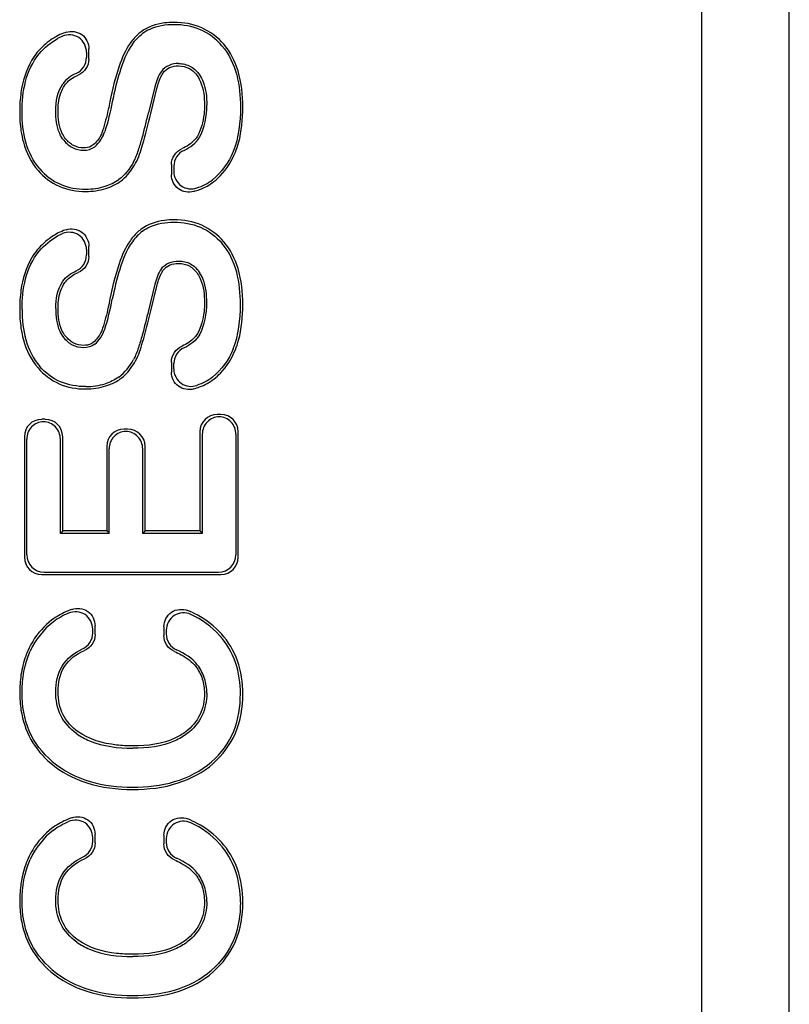
# Paper-space layout '10004354423_1_1' of a CAD drawing. Units: inches. Extents: x 0 to 34, y 0 to 22.
# Drawn here: x 18 to 18.3, y 9.8 to 10.2 of the extents above; entities that cross this region are included whole.
import ezdxf

# ---------------------------------------------------------------- set-up
doc = ezdxf.new("R2010")
doc.units = ezdxf.units.IN
doc.header["$LTSCALE"] = 1.87
doc.header["$MEASUREMENT"] = 0
doc.layers.get('0').update_dxf_attribs({"linetype": 'CONTINUOUS'})

psp = doc.layouts.new('10004354423_1_1')

# ---------------------------------------------------------------- linework, layer by layer
at = {"color": 7, "linetype": 'CONTINUOUS'}
for p, q in [((18.23963, 10.60277), (18.23963, 9.05495)), ((18.27191, 9.06115), (18.27191, 10.59658)), ((18.00439, 10.20375), (18.00262, 10.20289)), ((18.01324, 10.19784), (18.01324, 10.19588)), ((18.01411, 10.19532), (18.01411, 10.19909)), ((18.03843, 10.18514), (18.03605, 10.1755)), ((18.0369, 10.1753), (18.03927, 10.18492)), ((18.04452, 10.15644), (18.04452, 10.15272)), ((18.04539, 10.15587), (18.04539, 10.15391)), ((18.00262, 10.13019), (18.00439, 10.13105)), ((18.01324, 10.12515), (18.01324, 10.12318)), ((18.01411, 10.12262), (18.01411, 10.12639)), ((18.03843, 10.11244), (18.03605, 10.1028)), ((18.0369, 10.1026), (18.03927, 10.11222)), ((18.04452, 10.08374), (18.04452, 10.08002)), ((18.04539, 10.08121), (18.04539, 10.08317)), ((17.99809, 10.06268), (17.99677, 10.06268)), ((18.06272, 10.06449), (18.0614, 10.06449)), ((18.06206, 10.06362), (18.06206, 10.06384)), ((17.99743, 10.06202), (17.99743, 10.06181)), ((18.0284, 10.0591), (18.02708, 10.0591)), ((17.99037, 10.05628), (17.99037, 10.01193)), ((17.99124, 10.0128), (17.99124, 10.05541)), ((18.00362, 10.0207), (18.00362, 10.05541)), ((18.00449, 10.02157), (18.00449, 10.05628)), ((18.02774, 10.05822), (18.02774, 10.05844)), ((18.055, 10.0581), (18.055, 10.02157)), ((18.05587, 10.05723), (18.05587, 10.0207)), ((18.06825, 10.05723), (18.06825, 10.0128)), ((18.06911, 10.01193), (18.06911, 10.0581)), ((18.02068, 10.0527), (18.02068, 10.02157)), ((18.02155, 10.0207), (18.02155, 10.05183)), ((18.03393, 10.0207), (18.03393, 10.05183)), ((18.0348, 10.02157), (18.0348, 10.0527)), ((18.00449, 10.02157), (18.00362, 10.0207)), ((18.02155, 10.0207), (18.00362, 10.0207)), ((18.02068, 10.02157), (18.00449, 10.02157)), ((18.02068, 10.02157), (18.02155, 10.0207)), ((18.0348, 10.02157), (18.03393, 10.0207)), ((18.05587, 10.0207), (18.03393, 10.0207)), ((18.055, 10.02157), (18.0348, 10.02157)), ((18.055, 10.02157), (18.05587, 10.0207)), ((17.99677, 10.00553), (18.06272, 10.00553)), ((17.99764, 10.0064), (18.06185, 10.0064)), ((18.01641, 9.98346), (18.01641, 9.98668)), ((18.01554, 9.98401), (18.01554, 9.98541)), ((18.04174, 9.98633), (18.04174, 9.98308)), ((18.04261, 9.98502), (18.04261, 9.98365)), ((18.01554, 9.9073), (18.01554, 9.9087)), ((18.01641, 9.90675), (18.01641, 9.90997)), ((18.04174, 9.90962), (18.04174, 9.90637)), ((18.04261, 9.90832), (18.04261, 9.90694))]:
    psp.add_line(p, q, dxfattribs=at)
for centre, major_axis, start_param, end_param in [((17.99697, 10.05608), (0.00473, -0.00473), 2.371274, 3.911912), ((17.99789, 10.05608), (0.00473, 0.00473), -0.770319, 0.770319), ((18.0616, 10.0579), (0.00473, -0.00473), 2.371274, 3.911912), ((18.06252, 10.0579), (0.00473, 0.00473), -0.770319, 0.770319), ((18.02728, 10.0525), (0.00473, -0.00473), 2.371274, 3.911912), ((18.0282, 10.0525), (0.00473, 0.00473), -0.770319, 0.770319), ((17.99697, 10.01213), (0.00473, 0.00473), -3.911912, -2.371274), ((17.99784, 10.013), (0.00473, 0.00473), 2.371274, 3.911912), ((18.06165, 10.013), (-0.00473, 0.00473), 2.371274, 3.911912), ((18.06252, 10.01213), (0.00473, -0.00473), -0.770319, 0.770319)]:
    psp.add_ellipse(centre, major_axis=major_axis, ratio=0.970288, start_param=start_param, end_param=end_param, dxfattribs=at)
for points, knots in [([(18.04549, 10.20882), (18.04429, 10.20882), (18.04007, 10.20861), (18.03582, 10.20718), (18.03338, 10.20537)], [0, 0, 0, 0, 0.282185, 1, 1, 1, 1]), ([(18.04549, 10.20796), (18.04245, 10.20796), (18.03824, 10.20735), (18.03471, 10.20528), (18.03389, 10.20467)], [0, 0, 0, 0, 0.748738, 1, 1, 1, 1]), ([(18.06377, 10.20075), (18.06157, 10.20329), (18.05594, 10.20763), (18.04896, 10.20882), (18.04549, 10.20882)], [0, 0, 0, 0, 0.491415, 1, 1, 1, 1]), ([(18.06312, 10.20018), (18.06095, 10.20267), (18.05551, 10.20686), (18.04878, 10.20796), (18.04549, 10.20796)], [0, 0, 0, 0, 0.499725, 1, 1, 1, 1]), ([(18.00577, 10.20518), (18.00543, 10.20507), (18.00421, 10.20465), (18.00301, 10.20412), (18.00219, 10.20364)], [0, 0, 0, 0, 0.267502, 1, 1, 1, 1]), ([(18.01324, 10.19784), (18.01324, 10.19987), (18.0111, 10.20423), (18.00625, 10.20453), (18.00439, 10.20375)], [0, 0, 0, 0, 0.499975, 1, 1, 1, 1]), ([(18.00577, 10.20518), (18.00761, 10.20577), (18.01216, 10.20518), (18.01411, 10.20102), (18.01411, 10.19909)], [0, 0, 0, 0, 0.499986, 1, 1, 1, 1]), ([(18.03338, 10.20537), (18.03301, 10.20509), (18.03153, 10.20389), (18.03026, 10.20245), (18.02942, 10.20127)], [0, 0, 0, 0, 0.242507, 1, 1, 1, 1]), ([(18.00219, 10.20364), (18.0015, 10.20324), (17.99891, 10.20162), (17.99659, 10.19955), (17.99515, 10.1978)], [0, 0, 0, 0, 0.258316, 1, 1, 1, 1]), ([(18.02942, 10.20127), (18.02758, 10.19867), (18.02455, 10.19153), (18.02276, 10.18411), (18.02189, 10.17974)], [0, 0, 0, 0, 0.416337, 1, 1, 1, 1]), ([(18.03013, 10.20077), (18.02796, 10.19771), (18.02523, 10.19054), (18.02348, 10.18326), (18.02275, 10.17957)], [0, 0, 0, 0, 0.49924, 1, 1, 1, 1]), ([(18.07077, 10.17761), (18.07077, 10.18208), (18.07001, 10.19036), (18.06621, 10.19795), (18.06377, 10.20075)], [0, 0, 0, 0, 0.546357, 1, 1, 1, 1]), ([(17.99515, 10.1978), (17.99436, 10.19683), (17.99128, 10.1924), (17.98972, 10.18705), (17.98914, 10.18297)], [0, 0, 0, 0, 0.232369, 1, 1, 1, 1]), ([(17.98953, 10.17579), (17.98953, 10.17958), (17.99018, 10.18718), (17.99342, 10.19433), (17.99582, 10.19724)], [0, 0, 0, 0, 0.501245, 1, 1, 1, 1]), ([(18.06312, 10.20018), (18.06573, 10.19718), (18.06924, 10.18963), (18.0699, 10.18161), (18.0699, 10.17761)], [0, 0, 0, 0, 0.498544, 1, 1, 1, 1]), ([(18.00948, 10.19005), (18.01058, 10.19055), (18.01253, 10.19221), (18.01324, 10.19468), (18.01324, 10.19588)], [0, 0, 0, 0, 0.499991, 1, 1, 1, 1]), ([(18.01411, 10.19532), (18.01411, 10.19409), (18.01337, 10.19157), (18.01134, 10.18991), (18.01021, 10.18943)], [0, 0, 0, 0, 0.500007, 1, 1, 1, 1]), ([(18.04714, 10.19366), (18.04595, 10.19366), (18.04351, 10.19328), (18.04152, 10.19173), (18.04081, 10.19078)], [0, 0, 0, 0, 0.500954, 1, 1, 1, 1]), ([(18.04714, 10.19366), (18.04865, 10.19366), (18.05176, 10.19295), (18.05401, 10.19072), (18.05485, 10.18947)], [0, 0, 0, 0, 0.499801, 1, 1, 1, 1]), ([(18.00529, 10.18573), (18.00556, 10.18612), (18.0069, 10.18771), (18.00874, 10.1888), (18.01021, 10.18943)], [0, 0, 0, 0, 0.230888, 1, 1, 1, 1]), ([(18.03927, 10.18492), (18.03941, 10.18548), (18.03994, 10.18733), (18.04068, 10.18918), (18.0415, 10.19026)], [0, 0, 0, 0, 0.299051, 1, 1, 1, 1]), ([(18.0415, 10.19026), (18.0421, 10.19106), (18.04384, 10.19247), (18.04603, 10.19279), (18.04714, 10.19279)], [0, 0, 0, 0, 0.473884, 1, 1, 1, 1]), ([(18.04714, 10.19279), (18.04851, 10.19279), (18.05134, 10.19219), (18.05336, 10.19013), (18.05413, 10.18898)], [0, 0, 0, 0, 0.497053, 1, 1, 1, 1]), ([(18.05485, 10.18947), (18.05539, 10.18867), (18.05715, 10.1852), (18.05753, 10.18124), (18.05753, 10.17835)], [0, 0, 0, 0, 0.250801, 1, 1, 1, 1]), ([(18.05413, 10.18898), (18.05458, 10.18833), (18.05629, 10.18504), (18.05666, 10.18124), (18.05666, 10.17835)], [0, 0, 0, 0, 0.216009, 1, 1, 1, 1]), ([(18.00278, 10.17622), (18.00278, 10.17717), (18.00293, 10.18046), (18.00393, 10.1838), (18.00529, 10.18573)], [0, 0, 0, 0, 0.287408, 1, 1, 1, 1]), ([(18.02189, 10.17974), (18.02169, 10.17872), (18.02093, 10.17507), (18.02, 10.17144), (18.01916, 10.16888)], [0, 0, 0, 0, 0.278584, 1, 1, 1, 1]), ([(17.99605, 10.15487), (17.99363, 10.15767), (17.99023, 10.16459), (17.98953, 10.17207), (17.98953, 10.17579)], [0, 0, 0, 0, 0.498813, 1, 1, 1, 1]), ([(18.00488, 10.16541), (18.00428, 10.16615), (18.00233, 10.16945), (18.00191, 10.17338), (18.00191, 10.17622)], [0, 0, 0, 0, 0.251009, 1, 1, 1, 1]), ([(18.00555, 10.16595), (18.00508, 10.16654), (18.00319, 10.16962), (18.00278, 10.17338), (18.00278, 10.17622)], [0, 0, 0, 0, 0.209277, 1, 1, 1, 1]), ([(18.03057, 10.15738), (18.03133, 10.15877), (18.0324, 10.16177), (18.03422, 10.16781), (18.03534, 10.17242), (18.03605, 10.1755)], [0, 0, 0, 0, 0.249825, 0.499881, 1, 1, 1, 1]), ([(18.03133, 10.15697), (18.0325, 10.15908), (18.03443, 10.16525), (18.036, 10.17142), (18.0369, 10.1753)], [0, 0, 0, 0, 0.377228, 1, 1, 1, 1]), ([(18.05666, 10.17835), (18.05666, 10.17724), (18.05649, 10.17334), (18.05549, 10.16938), (18.05406, 10.16696)], [0, 0, 0, 0, 0.283259, 1, 1, 1, 1]), ([(18.06804, 10.16098), (18.06852, 10.16213), (18.07029, 10.1675), (18.07077, 10.17321), (18.07077, 10.17761)], [0, 0, 0, 0, 0.220755, 1, 1, 1, 1]), ([(17.98914, 10.16892), (17.98935, 10.16749), (17.9904, 10.16226), (17.99285, 10.15724), (17.9954, 10.1543)], [0, 0, 0, 0, 0.271238, 1, 1, 1, 1]), ([(18.01916, 10.16888), (18.01898, 10.16836), (18.01823, 10.16641), (18.01691, 10.16466), (18.01572, 10.1637)], [0, 0, 0, 0, 0.265991, 1, 1, 1, 1]), ([(18.00488, 10.16541), (18.00576, 10.16432), (18.00793, 10.16241), (18.01078, 10.16172), (18.01218, 10.16172)], [0, 0, 0, 0, 0.500399, 1, 1, 1, 1]), ([(18.01218, 10.16259), (18.01095, 10.16259), (18.00836, 10.16317), (18.00638, 10.16493), (18.00555, 10.16595)], [0, 0, 0, 0, 0.483291, 1, 1, 1, 1]), ([(18.05406, 10.16696), (18.05376, 10.16646), (18.05232, 10.16445), (18.05016, 10.16306), (18.04843, 10.16233)], [0, 0, 0, 0, 0.237626, 1, 1, 1, 1]), ([(18.01572, 10.1637), (18.01549, 10.16351), (18.01444, 10.16282), (18.01314, 10.16259), (18.01218, 10.16259)], [0, 0, 0, 0, 0.235111, 1, 1, 1, 1]), ([(18.04452, 10.15644), (18.04452, 10.15767), (18.04526, 10.16019), (18.0473, 10.16185), (18.04843, 10.16233)], [0, 0, 0, 0, 0.500005, 1, 1, 1, 1]), ([(18.04916, 10.1617), (18.04806, 10.16121), (18.0461, 10.15955), (18.04539, 10.15708), (18.04539, 10.15587)], [0, 0, 0, 0, 0.499992, 1, 1, 1, 1]), ([(18.06016, 10.15021), (18.06101, 10.15089), (18.06434, 10.15391), (18.06676, 10.15785), (18.06804, 10.16098)], [0, 0, 0, 0, 0.245185, 1, 1, 1, 1]), ([(18.02566, 10.15023), (18.02621, 10.15063), (18.0285, 10.15251), (18.03024, 10.15498), (18.03133, 10.15697)], [0, 0, 0, 0, 0.23109, 1, 1, 1, 1]), ([(17.9954, 10.1543), (17.99751, 10.15186), (18.00292, 10.14767), (18.00964, 10.14655), (18.01299, 10.14655)], [0, 0, 0, 0, 0.491612, 1, 1, 1, 1]), ([(17.99605, 10.15487), (17.99812, 10.15248), (18.00335, 10.14844), (18.00982, 10.14742), (18.01299, 10.14742)], [0, 0, 0, 0, 0.499675, 1, 1, 1, 1]), ([(18.04539, 10.15391), (18.04539, 10.15194), (18.04739, 10.14773), (18.05204, 10.14722), (18.05389, 10.14786)], [0, 0, 0, 0, 0.499985, 1, 1, 1, 1]), ([(18.02042, 10.14767), (18.02091, 10.14783), (18.02275, 10.14848), (18.02449, 10.1494), (18.02566, 10.15023)], [0, 0, 0, 0, 0.265918, 1, 1, 1, 1]), ([(18.05271, 10.14657), (18.05087, 10.14604), (18.04641, 10.14671), (18.04452, 10.1508), (18.04452, 10.15272)], [0, 0, 0, 0, 0.499996, 1, 1, 1, 1]), ([(18.05271, 10.14657), (18.05344, 10.14679), (18.05607, 10.14765), (18.05859, 10.14895), (18.06016, 10.15021)], [0, 0, 0, 0, 0.275449, 1, 1, 1, 1]), ([(18.04549, 10.13612), (18.04429, 10.13612), (18.04007, 10.13591), (18.03582, 10.13448), (18.03338, 10.13267)], [0, 0, 0, 0, 0.282186, 1, 1, 1, 1]), ([(18.03389, 10.13197), (18.03471, 10.13258), (18.03824, 10.13465), (18.04245, 10.13526), (18.04549, 10.13526)], [0, 0, 0, 0, 0.251262, 1, 1, 1, 1]), ([(18.06377, 10.12805), (18.06157, 10.13059), (18.05594, 10.13493), (18.04896, 10.13612), (18.04549, 10.13612)], [0, 0, 0, 0, 0.491414, 1, 1, 1, 1]), ([(18.04549, 10.13526), (18.04878, 10.13526), (18.05551, 10.13416), (18.06095, 10.12997), (18.06312, 10.12748)], [0, 0, 0, 0, 0.500276, 1, 1, 1, 1]), ([(18.00577, 10.13248), (18.00543, 10.13237), (18.00421, 10.13195), (18.00301, 10.13142), (18.00219, 10.13094)], [0, 0, 0, 0, 0.267502, 1, 1, 1, 1]), ([(18.01324, 10.12515), (18.01324, 10.12717), (18.0111, 10.13153), (18.00625, 10.13183), (18.00439, 10.13105)], [0, 0, 0, 0, 0.499975, 1, 1, 1, 1]), ([(18.00577, 10.13248), (18.00761, 10.13307), (18.01216, 10.13248), (18.01411, 10.12832), (18.01411, 10.12639)], [0, 0, 0, 0, 0.499986, 1, 1, 1, 1]), ([(18.03338, 10.13267), (18.03301, 10.13239), (18.03153, 10.13119), (18.03026, 10.12975), (18.02942, 10.12857)], [0, 0, 0, 0, 0.242506, 1, 1, 1, 1]), ([(18.00219, 10.13094), (18.0015, 10.13054), (17.99891, 10.12892), (17.99659, 10.12685), (17.99515, 10.1251)], [0, 0, 0, 0, 0.258314, 1, 1, 1, 1]), ([(18.02942, 10.12857), (18.02758, 10.12598), (18.02455, 10.11883), (18.02276, 10.11141), (18.02189, 10.10704)], [0, 0, 0, 0, 0.416337, 1, 1, 1, 1]), ([(18.03013, 10.12807), (18.02796, 10.12501), (18.02523, 10.11784), (18.02348, 10.11056), (18.02275, 10.10687)], [0, 0, 0, 0, 0.499245, 1, 1, 1, 1]), ([(18.07077, 10.10491), (18.07077, 10.10938), (18.07001, 10.11766), (18.06621, 10.12525), (18.06377, 10.12805)], [0, 0, 0, 0, 0.546356, 1, 1, 1, 1]), ([(17.99515, 10.1251), (17.99436, 10.12413), (17.99128, 10.1197), (17.98972, 10.11435), (17.98914, 10.11027)], [0, 0, 0, 0, 0.232367, 1, 1, 1, 1]), ([(17.98953, 10.10309), (17.98953, 10.10688), (17.99018, 10.11448), (17.99342, 10.12163), (17.99582, 10.12455)], [0, 0, 0, 0, 0.501238, 1, 1, 1, 1]), ([(18.0699, 10.10491), (18.0699, 10.10891), (18.06924, 10.11694), (18.06573, 10.12448), (18.06312, 10.12748)], [0, 0, 0, 0, 0.501456, 1, 1, 1, 1]), ([(18.00948, 10.11735), (18.01058, 10.11785), (18.01253, 10.11951), (18.01324, 10.12198), (18.01324, 10.12318)], [0, 0, 0, 0, 0.499991, 1, 1, 1, 1]), ([(18.01411, 10.12262), (18.01411, 10.12139), (18.01337, 10.11887), (18.01134, 10.11721), (18.01021, 10.11673)], [0, 0, 0, 0, 0.500007, 1, 1, 1, 1]), ([(18.04081, 10.11808), (18.04152, 10.11903), (18.04351, 10.12058), (18.04595, 10.12096), (18.04714, 10.12096)], [0, 0, 0, 0, 0.499047, 1, 1, 1, 1]), ([(18.04714, 10.12096), (18.04865, 10.12096), (18.05176, 10.12025), (18.05401, 10.11802), (18.05485, 10.11677)], [0, 0, 0, 0, 0.49982, 1, 1, 1, 1]), ([(18.03927, 10.11222), (18.03941, 10.11278), (18.03994, 10.11463), (18.04068, 10.11648), (18.0415, 10.11756)], [0, 0, 0, 0, 0.299053, 1, 1, 1, 1]), ([(18.0415, 10.11756), (18.0421, 10.11836), (18.04384, 10.11977), (18.04603, 10.12009), (18.04714, 10.12009)], [0, 0, 0, 0, 0.473885, 1, 1, 1, 1]), ([(18.04714, 10.12009), (18.04851, 10.12009), (18.05134, 10.11949), (18.05336, 10.11743), (18.05413, 10.11628)], [0, 0, 0, 0, 0.497055, 1, 1, 1, 1]), ([(18.00529, 10.11303), (18.00556, 10.11342), (18.0069, 10.11501), (18.00874, 10.11611), (18.01021, 10.11673)], [0, 0, 0, 0, 0.230888, 1, 1, 1, 1]), ([(18.05413, 10.11628), (18.05458, 10.11563), (18.05629, 10.11234), (18.05666, 10.10854), (18.05666, 10.10566)], [0, 0, 0, 0, 0.216009, 1, 1, 1, 1]), ([(18.05753, 10.10566), (18.05753, 10.10854), (18.05715, 10.1125), (18.05539, 10.11597), (18.05485, 10.11677)], [0, 0, 0, 0, 0.749199, 1, 1, 1, 1]), ([(18.00278, 10.10352), (18.00278, 10.10447), (18.00293, 10.10776), (18.00393, 10.11111), (18.00529, 10.11303)], [0, 0, 0, 0, 0.287408, 1, 1, 1, 1]), ([(18.02189, 10.10704), (18.02169, 10.10602), (18.02093, 10.10237), (18.02, 10.09874), (18.01916, 10.09619)], [0, 0, 0, 0, 0.278584, 1, 1, 1, 1]), ([(17.98953, 10.10309), (17.98953, 10.09937), (17.99023, 10.09189), (17.99363, 10.08497), (17.99605, 10.08217)], [0, 0, 0, 0, 0.501187, 1, 1, 1, 1]), ([(18.00191, 10.10352), (18.00191, 10.10068), (18.00233, 10.09675), (18.00428, 10.09345), (18.00488, 10.09271)], [0, 0, 0, 0, 0.749045, 1, 1, 1, 1]), ([(18.00555, 10.09325), (18.00508, 10.09384), (18.00319, 10.09692), (18.00278, 10.10068), (18.00278, 10.10352)], [0, 0, 0, 0, 0.209277, 1, 1, 1, 1]), ([(18.03605, 10.1028), (18.03534, 10.09972), (18.03422, 10.09511), (18.0324, 10.08907), (18.03133, 10.08607), (18.03057, 10.08469)], [0, 0, 0, 0, 0.500119, 0.750175, 1, 1, 1, 1]), ([(18.03133, 10.08427), (18.0325, 10.08638), (18.03443, 10.09255), (18.036, 10.09872), (18.0369, 10.1026)], [0, 0, 0, 0, 0.377229, 1, 1, 1, 1]), ([(18.05666, 10.10566), (18.05666, 10.10454), (18.05649, 10.10064), (18.05549, 10.09668), (18.05406, 10.09426)], [0, 0, 0, 0, 0.283261, 1, 1, 1, 1]), ([(18.06804, 10.08828), (18.06852, 10.08943), (18.07029, 10.0948), (18.07077, 10.10051), (18.07077, 10.10491)], [0, 0, 0, 0, 0.220754, 1, 1, 1, 1]), ([(17.98914, 10.09622), (17.98935, 10.09479), (17.9904, 10.08956), (17.99285, 10.08454), (17.9954, 10.0816)], [0, 0, 0, 0, 0.271238, 1, 1, 1, 1]), ([(18.01916, 10.09619), (18.01898, 10.09566), (18.01823, 10.09371), (18.01691, 10.09196), (18.01572, 10.091)], [0, 0, 0, 0, 0.265995, 1, 1, 1, 1]), ([(18.01218, 10.08902), (18.01078, 10.08902), (18.00793, 10.08971), (18.00576, 10.09162), (18.00488, 10.09271)], [0, 0, 0, 0, 0.499601, 1, 1, 1, 1]), ([(18.01218, 10.08989), (18.01095, 10.08989), (18.00836, 10.09047), (18.00638, 10.09223), (18.00555, 10.09325)], [0, 0, 0, 0, 0.483293, 1, 1, 1, 1]), ([(18.05406, 10.09426), (18.05376, 10.09376), (18.05232, 10.09175), (18.05016, 10.09036), (18.04843, 10.08963)], [0, 0, 0, 0, 0.237626, 1, 1, 1, 1]), ([(18.01572, 10.091), (18.01549, 10.09082), (18.01444, 10.09012), (18.01314, 10.08989), (18.01218, 10.08989)], [0, 0, 0, 0, 0.235111, 1, 1, 1, 1]), ([(18.04452, 10.08374), (18.04452, 10.08497), (18.04526, 10.08749), (18.0473, 10.08915), (18.04843, 10.08963)], [0, 0, 0, 0, 0.500005, 1, 1, 1, 1]), ([(18.04916, 10.089), (18.04806, 10.08851), (18.0461, 10.08685), (18.04539, 10.08438), (18.04539, 10.08317)], [0, 0, 0, 0, 0.499992, 1, 1, 1, 1]), ([(18.06016, 10.07751), (18.06101, 10.07819), (18.06434, 10.08121), (18.06676, 10.08515), (18.06804, 10.08828)], [0, 0, 0, 0, 0.245185, 1, 1, 1, 1]), ([(17.9954, 10.0816), (17.99751, 10.07916), (18.00292, 10.07497), (18.00964, 10.07385), (18.01299, 10.07385)], [0, 0, 0, 0, 0.491613, 1, 1, 1, 1]), ([(18.01299, 10.07472), (18.00982, 10.07472), (18.00335, 10.07574), (17.99812, 10.07978), (17.99605, 10.08217)], [0, 0, 0, 0, 0.500322, 1, 1, 1, 1]), ([(18.02566, 10.07753), (18.02621, 10.07793), (18.0285, 10.07981), (18.03024, 10.08228), (18.03133, 10.08427)], [0, 0, 0, 0, 0.231089, 1, 1, 1, 1]), ([(18.04539, 10.08121), (18.04539, 10.07924), (18.04739, 10.07503), (18.05204, 10.07452), (18.05389, 10.07516)], [0, 0, 0, 0, 0.499985, 1, 1, 1, 1]), ([(18.02042, 10.07497), (18.02091, 10.07513), (18.02275, 10.07578), (18.02449, 10.0767), (18.02566, 10.07753)], [0, 0, 0, 0, 0.265918, 1, 1, 1, 1]), ([(18.05271, 10.07387), (18.05087, 10.07334), (18.04641, 10.07401), (18.04452, 10.0781), (18.04452, 10.08002)], [0, 0, 0, 0, 0.499995, 1, 1, 1, 1]), ([(18.05271, 10.07387), (18.05344, 10.07409), (18.05607, 10.07495), (18.05859, 10.07625), (18.06016, 10.07751)], [0, 0, 0, 0, 0.275449, 1, 1, 1, 1]), ([(18.06206, 10.06362), (18.06046, 10.06357), (18.05715, 10.06218), (18.05587, 10.05883), (18.05587, 10.05723)], [0, 0, 0, 0, 0.499961, 1, 1, 1, 1]), ([(18.06825, 10.05723), (18.06825, 10.05883), (18.06696, 10.06218), (18.06366, 10.06357), (18.06206, 10.06362)], [0, 0, 0, 0, 0.500039, 1, 1, 1, 1]), ([(17.99743, 10.0618), (17.99583, 10.06175), (17.99252, 10.06036), (17.99124, 10.05701), (17.99124, 10.05541)], [0, 0, 0, 0, 0.499961, 1, 1, 1, 1]), ([(18.00362, 10.05541), (18.00362, 10.05701), (18.00233, 10.06036), (17.99903, 10.06175), (17.99743, 10.0618)], [0, 0, 0, 0, 0.500039, 1, 1, 1, 1]), ([(18.02774, 10.05822), (18.02614, 10.05817), (18.02283, 10.05678), (18.02155, 10.05343), (18.02155, 10.05183)], [0, 0, 0, 0, 0.499961, 1, 1, 1, 1]), ([(18.03393, 10.05183), (18.03393, 10.05343), (18.03264, 10.05678), (18.02934, 10.05817), (18.02774, 10.05822)], [0, 0, 0, 0, 0.500039, 1, 1, 1, 1]), ([(18.00782, 9.99269), (18.00713, 9.99244), (18.00457, 9.99142), (18.00215, 9.99006), (18.00054, 9.98884)], [0, 0, 0, 0, 0.267294, 1, 1, 1, 1]), ([(18.01554, 9.98541), (18.01554, 9.98743), (18.0134, 9.9918), (18.00854, 9.99209), (18.00667, 9.99131)], [0, 0, 0, 0, 0.500073, 1, 1, 1, 1]), ([(18.00782, 9.99269), (18.00967, 9.99337), (18.01437, 9.99291), (18.01641, 9.98866), (18.01641, 9.98668)], [0, 0, 0, 0, 0.500001, 1, 1, 1, 1]), ([(18.04174, 9.98633), (18.04174, 9.98834), (18.04385, 9.99267), (18.04865, 9.99302), (18.05051, 9.99227)], [0, 0, 0, 0, 0.500014, 1, 1, 1, 1]), ([(18.05164, 9.99086), (18.04977, 9.9917), (18.04481, 9.99152), (18.04261, 9.98707), (18.04261, 9.98502)], [0, 0, 0, 0, 0.500013, 1, 1, 1, 1]), ([(18.0629, 9.98371), (18.0604, 9.98651), (18.0563, 9.98969), (18.05172, 9.99179), (18.05051, 9.99227)], [0, 0, 0, 0, 0.743446, 1, 1, 1, 1]), ([(18.00054, 9.98884), (17.99772, 9.98671), (17.99445, 9.98303), (17.99226, 9.9788), (17.99176, 9.97768)], [0, 0, 0, 0, 0.74303, 1, 1, 1, 1]), ([(18.01175, 9.97817), (18.01286, 9.97866), (18.01483, 9.98032), (18.01554, 9.9828), (18.01554, 9.98401)], [0, 0, 0, 0, 0.499997, 1, 1, 1, 1]), ([(18.01641, 9.98346), (18.01641, 9.98222), (18.01566, 9.97969), (18.01361, 9.97803), (18.01247, 9.97755)], [0, 0, 0, 0, 0.500001, 1, 1, 1, 1]), ([(18.0456, 9.97721), (18.04448, 9.97769), (18.04247, 9.97935), (18.04174, 9.98186), (18.04174, 9.98308)], [0, 0, 0, 0, 0.500005, 1, 1, 1, 1]), ([(18.04261, 9.98365), (18.04261, 9.98244), (18.04332, 9.97997), (18.04529, 9.97831), (18.0464, 9.97781)], [0, 0, 0, 0, 0.499993, 1, 1, 1, 1]), ([(18.0699, 9.96159), (18.0699, 9.96547), (18.06889, 9.97333), (18.06484, 9.98024), (18.06225, 9.98313)], [0, 0, 0, 0, 0.500482, 1, 1, 1, 1]), ([(18.07077, 9.96159), (18.07077, 9.96571), (18.06967, 9.97378), (18.06547, 9.98084), (18.0629, 9.98371)], [0, 0, 0, 0, 0.516504, 1, 1, 1, 1]), ([(17.99176, 9.97768), (17.99145, 9.97698), (17.99026, 9.97404), (17.9895, 9.97094), (17.98914, 9.96856)], [0, 0, 0, 0, 0.242428, 1, 1, 1, 1]), ([(18.00191, 9.96234), (18.00191, 9.96561), (18.00327, 9.97244), (18.00878, 9.97684), (18.01175, 9.97817)], [0, 0, 0, 0, 0.500728, 1, 1, 1, 1]), ([(18.00278, 9.96234), (18.00278, 9.96557), (18.00407, 9.97227), (18.0096, 9.97636), (18.01247, 9.97755)], [0, 0, 0, 0, 0.509912, 1, 1, 1, 1]), ([(18.0456, 9.97721), (18.04646, 9.97684), (18.04935, 9.97545), (18.05206, 9.9735), (18.05345, 9.9717)], [0, 0, 0, 0, 0.291264, 1, 1, 1, 1]), ([(18.05753, 9.96181), (18.05753, 9.96366), (18.05702, 9.96739), (18.05527, 9.97076), (18.05414, 9.97222)], [0, 0, 0, 0, 0.500213, 1, 1, 1, 1]), ([(18.05345, 9.9717), (18.0545, 9.97033), (18.05618, 9.96715), (18.05666, 9.9636), (18.05666, 9.96181)], [0, 0, 0, 0, 0.489254, 1, 1, 1, 1]), ([(18.00066, 9.9367), (17.99705, 9.93975), (17.99103, 9.94761), (17.98953, 9.95728), (17.98953, 9.96202)], [0, 0, 0, 0, 0.499524, 1, 1, 1, 1]), ([(18.00965, 9.94693), (18.00723, 9.94864), (18.00305, 9.95328), (18.00191, 9.95937), (18.00191, 9.96234)], [0, 0, 0, 0, 0.499697, 1, 1, 1, 1]), ([(18.01015, 9.94764), (18.00787, 9.94925), (18.00384, 9.95364), (18.00278, 9.95947), (18.00278, 9.96234)], [0, 0, 0, 0, 0.493022, 1, 1, 1, 1]), ([(18.05666, 9.96181), (18.05666, 9.9591), (18.05565, 9.95357), (18.05195, 9.94932), (18.04983, 9.94768)], [0, 0, 0, 0, 0.502441, 1, 1, 1, 1]), ([(18.05753, 9.96181), (18.05753, 9.95898), (18.05643, 9.9532), (18.05259, 9.94872), (18.05036, 9.94699)], [0, 0, 0, 0, 0.50014, 1, 1, 1, 1]), ([(18.05931, 9.93662), (18.06278, 9.93968), (18.06851, 9.94749), (18.0699, 9.95695), (18.0699, 9.96159)], [0, 0, 0, 0, 0.499445, 1, 1, 1, 1]), ([(18.05988, 9.93597), (18.06335, 9.93902), (18.06925, 9.94698), (18.07077, 9.9567), (18.07077, 9.96159)], [0, 0, 0, 0, 0.485492, 1, 1, 1, 1]), ([(17.98914, 9.95565), (17.98973, 9.95187), (17.99213, 9.94444), (17.99721, 9.93849), (18.0001, 9.93604)], [0, 0, 0, 0, 0.502317, 1, 1, 1, 1]), ([(18.00965, 9.94693), (18.01112, 9.94589), (18.01751, 9.94245), (18.02492, 9.94159), (18.0303, 9.94159)], [0, 0, 0, 0, 0.250919, 1, 1, 1, 1]), ([(18.0303, 9.94245), (18.02829, 9.94245), (18.02133, 9.94277), (18.01422, 9.94477), (18.01015, 9.94764)], [0, 0, 0, 0, 0.288498, 1, 1, 1, 1]), ([(18.04983, 9.94768), (18.04866, 9.94678), (18.04275, 9.94326), (18.03564, 9.94245), (18.0303, 9.94245)], [0, 0, 0, 0, 0.216665, 1, 1, 1, 1]), ([(18.05036, 9.94699), (18.04896, 9.94592), (18.04282, 9.94239), (18.03555, 9.94159), (18.0303, 9.94159)], [0, 0, 0, 0, 0.250937, 1, 1, 1, 1]), ([(18.0001, 9.93604), (18.00394, 9.9328), (18.01371, 9.92763), (18.02456, 9.92642), (18.03025, 9.92642)], [0, 0, 0, 0, 0.468618, 1, 1, 1, 1]), ([(18.00066, 9.9367), (18.00467, 9.93332), (18.01438, 9.92838), (18.02498, 9.92729), (18.03025, 9.92729)], [0, 0, 0, 0, 0.49908, 1, 1, 1, 1]), ([(18.03025, 9.92729), (18.03543, 9.92729), (18.04587, 9.92832), (18.05543, 9.93322), (18.05931, 9.93662)], [0, 0, 0, 0, 0.501121, 1, 1, 1, 1]), ([(18.03025, 9.92642), (18.03589, 9.92642), (18.04657, 9.92757), (18.05619, 9.93273), (18.05988, 9.93597)], [0, 0, 0, 0, 0.534453, 1, 1, 1, 1]), ([(18.00782, 9.91598), (18.00713, 9.91573), (18.00457, 9.91471), (18.00215, 9.91335), (18.00054, 9.91213)], [0, 0, 0, 0, 0.267294, 1, 1, 1, 1]), ([(18.01554, 9.9087), (18.01554, 9.91072), (18.0134, 9.91509), (18.00854, 9.91538), (18.00667, 9.9146)], [0, 0, 0, 0, 0.500073, 1, 1, 1, 1]), ([(18.00782, 9.91598), (18.00967, 9.91666), (18.01437, 9.9162), (18.01641, 9.91195), (18.01641, 9.90997)], [0, 0, 0, 0, 0.500001, 1, 1, 1, 1]), ([(18.04174, 9.90962), (18.04174, 9.91163), (18.04385, 9.91596), (18.04865, 9.91631), (18.05051, 9.91556)], [0, 0, 0, 0, 0.500014, 1, 1, 1, 1]), ([(18.05164, 9.91415), (18.04977, 9.91499), (18.04481, 9.91481), (18.04261, 9.91037), (18.04261, 9.90832)], [0, 0, 0, 0, 0.500013, 1, 1, 1, 1]), ([(18.0629, 9.907), (18.0604, 9.9098), (18.0563, 9.91298), (18.05172, 9.91508), (18.05051, 9.91556)], [0, 0, 0, 0, 0.743446, 1, 1, 1, 1]), ([(18.00054, 9.91213), (17.99772, 9.91), (17.99445, 9.90633), (17.99226, 9.90209), (17.99176, 9.90097)], [0, 0, 0, 0, 0.74303, 1, 1, 1, 1]), ([(18.01175, 9.90146), (18.01286, 9.90195), (18.01483, 9.90362), (18.01554, 9.90609), (18.01554, 9.9073)], [0, 0, 0, 0, 0.499997, 1, 1, 1, 1]), ([(18.01641, 9.90675), (18.01641, 9.90551), (18.01566, 9.90298), (18.01361, 9.90132), (18.01247, 9.90084)], [0, 0, 0, 0, 0.500001, 1, 1, 1, 1]), ([(18.04261, 9.90694), (18.04261, 9.90573), (18.04332, 9.90326), (18.04529, 9.9016), (18.0464, 9.9011)], [0, 0, 0, 0, 0.499993, 1, 1, 1, 1]), ([(18.07077, 9.88488), (18.07077, 9.889), (18.06967, 9.89708), (18.06547, 9.90413), (18.0629, 9.907)], [0, 0, 0, 0, 0.516504, 1, 1, 1, 1]), ([(18.0456, 9.9005), (18.04448, 9.90098), (18.04247, 9.90265), (18.04174, 9.90515), (18.04174, 9.90637)], [0, 0, 0, 0, 0.500005, 1, 1, 1, 1]), ([(18.0699, 9.88488), (18.0699, 9.88877), (18.06889, 9.89662), (18.06484, 9.90354), (18.06225, 9.90642)], [0, 0, 0, 0, 0.500469, 1, 1, 1, 1]), ([(17.99176, 9.90097), (17.99145, 9.90027), (17.99026, 9.89733), (17.9895, 9.89423), (17.98914, 9.89185)], [0, 0, 0, 0, 0.242429, 1, 1, 1, 1]), ([(18.00191, 9.88563), (18.00191, 9.8889), (18.00327, 9.89573), (18.00878, 9.90013), (18.01175, 9.90146)], [0, 0, 0, 0, 0.500728, 1, 1, 1, 1]), ([(18.00278, 9.88563), (18.00278, 9.88886), (18.00407, 9.89556), (18.0096, 9.89965), (18.01247, 9.90084)], [0, 0, 0, 0, 0.509911, 1, 1, 1, 1]), ([(18.0456, 9.9005), (18.04646, 9.90013), (18.04935, 9.89874), (18.05206, 9.89679), (18.05345, 9.89499)], [0, 0, 0, 0, 0.291265, 1, 1, 1, 1]), ([(18.05345, 9.89499), (18.0545, 9.89362), (18.05618, 9.89044), (18.05666, 9.88689), (18.05666, 9.8851)], [0, 0, 0, 0, 0.489255, 1, 1, 1, 1]), ([(18.05753, 9.8851), (18.05753, 9.88695), (18.05702, 9.89069), (18.05527, 9.89405), (18.05414, 9.89552)], [0, 0, 0, 0, 0.500213, 1, 1, 1, 1]), ([(18.00066, 9.85999), (17.99705, 9.86305), (17.99103, 9.8709), (17.98953, 9.88057), (17.98953, 9.88531)], [0, 0, 0, 0, 0.499524, 1, 1, 1, 1]), ([(18.00965, 9.87022), (18.00723, 9.87193), (18.00305, 9.87657), (18.00191, 9.88266), (18.00191, 9.88563)], [0, 0, 0, 0, 0.499697, 1, 1, 1, 1]), ([(18.01015, 9.87093), (18.00787, 9.87254), (18.00384, 9.87693), (18.00278, 9.88276), (18.00278, 9.88563)], [0, 0, 0, 0, 0.493022, 1, 1, 1, 1]), ([(18.05666, 9.8851), (18.05666, 9.88239), (18.05565, 9.87686), (18.05195, 9.87261), (18.04983, 9.87097)], [0, 0, 0, 0, 0.50244, 1, 1, 1, 1]), ([(18.05753, 9.8851), (18.05753, 9.88227), (18.05643, 9.87649), (18.05259, 9.87201), (18.05036, 9.87028)], [0, 0, 0, 0, 0.500141, 1, 1, 1, 1]), ([(18.0699, 9.88488), (18.0699, 9.88024), (18.06851, 9.87079), (18.06278, 9.86297), (18.05931, 9.85991)], [0, 0, 0, 0, 0.500555, 1, 1, 1, 1]), ([(18.05988, 9.85926), (18.06335, 9.86231), (18.06925, 9.87027), (18.07077, 9.87999), (18.07077, 9.88488)], [0, 0, 0, 0, 0.485492, 1, 1, 1, 1]), ([(17.98914, 9.87894), (17.98973, 9.87516), (17.99213, 9.86773), (17.99721, 9.86178), (18.0001, 9.85933)], [0, 0, 0, 0, 0.502317, 1, 1, 1, 1]), ([(18.0303, 9.86575), (18.02829, 9.86575), (18.02133, 9.86606), (18.01422, 9.86806), (18.01015, 9.87093)], [0, 0, 0, 0, 0.288498, 1, 1, 1, 1]), ([(18.04983, 9.87097), (18.04866, 9.87007), (18.04275, 9.86655), (18.03564, 9.86575), (18.0303, 9.86575)], [0, 0, 0, 0, 0.216665, 1, 1, 1, 1]), ([(18.00965, 9.87022), (18.01112, 9.86918), (18.01751, 9.86574), (18.02492, 9.86488), (18.0303, 9.86488)], [0, 0, 0, 0, 0.250914, 1, 1, 1, 1]), ([(18.05036, 9.87028), (18.04896, 9.86921), (18.04282, 9.86568), (18.03555, 9.86488), (18.0303, 9.86488)], [0, 0, 0, 0, 0.250937, 1, 1, 1, 1]), ([(18.00066, 9.85999), (18.00467, 9.85661), (18.01438, 9.85167), (18.02498, 9.85058), (18.03025, 9.85058)], [0, 0, 0, 0, 0.499059, 1, 1, 1, 1]), ([(18.03025, 9.85058), (18.03543, 9.85058), (18.04587, 9.85161), (18.05543, 9.85651), (18.05931, 9.85991)], [0, 0, 0, 0, 0.501116, 1, 1, 1, 1]), ([(18.0001, 9.85933), (18.00394, 9.85609), (18.01371, 9.85092), (18.02456, 9.84971), (18.03025, 9.84971)], [0, 0, 0, 0, 0.468618, 1, 1, 1, 1]), ([(18.03025, 9.84971), (18.03589, 9.84971), (18.04657, 9.85086), (18.05619, 9.85602), (18.05988, 9.85926)], [0, 0, 0, 0, 0.534453, 1, 1, 1, 1])]:
    psp.add_open_spline(points, degree=3, knots=knots, dxfattribs=at)
for points in [[(18.03013, 10.20077), (18.03118, 10.20224), (18.03244, 10.2036), (18.03389, 10.20467)], [(17.99582, 10.19724), (17.99769, 10.19952), (18.00007, 10.20142), (18.00262, 10.20289)], [(18.00948, 10.19005), (18.00759, 10.1892), (18.00577, 10.18792), (18.00458, 10.18623)], [(18.04081, 10.19078), (18.03957, 10.18915), (18.03893, 10.18711), (18.03843, 10.18514)], [(18.00191, 10.17622), (18.00191, 10.17967), (18.00259, 10.18341), (18.00458, 10.18623)], [(17.98914, 10.18297), (17.9888, 10.18059), (17.98866, 10.17819), (17.98866, 10.17579)], [(18.02275, 10.17957), (18.02201, 10.17587), (18.02116, 10.17219), (18.01998, 10.16861)], [(17.98866, 10.17579), (17.98866, 10.17349), (17.9888, 10.17119), (17.98914, 10.16892)], [(18.05481, 10.16652), (18.05687, 10.17), (18.05753, 10.17431), (18.05753, 10.17835)], [(18.0699, 10.17761), (18.0699, 10.1721), (18.06933, 10.1664), (18.06724, 10.16131)], [(18.01626, 10.16302), (18.018, 10.16443), (18.01928, 10.16649), (18.01998, 10.16861)], [(18.04916, 10.1617), (18.05141, 10.16272), (18.05355, 10.16439), (18.05481, 10.16652)], [(18.01218, 10.16172), (18.01361, 10.16172), (18.01515, 10.16213), (18.01626, 10.16302)], [(18.06724, 10.16131), (18.06561, 10.15733), (18.06298, 10.15357), (18.05962, 10.15089)], [(18.03057, 10.15738), (18.02922, 10.15493), (18.02744, 10.15257), (18.02515, 10.15094)], [(18.02015, 10.1485), (18.02192, 10.14906), (18.02364, 10.14987), (18.02515, 10.15094)], [(18.05389, 10.14786), (18.05593, 10.14857), (18.05793, 10.14954), (18.05962, 10.15089)], [(18.01299, 10.14742), (18.0154, 10.14742), (18.01785, 10.14777), (18.02015, 10.1485)], [(18.01299, 10.14655), (18.01549, 10.14655), (18.01803, 10.14691), (18.02042, 10.14767)], [(18.03389, 10.13197), (18.03244, 10.1309), (18.03118, 10.12954), (18.03013, 10.12807)], [(17.99582, 10.12455), (17.99769, 10.12682), (18.00007, 10.12872), (18.00262, 10.13019)], [(18.00458, 10.11353), (18.00577, 10.11522), (18.00759, 10.1165), (18.00948, 10.11735)], [(18.04081, 10.11808), (18.03957, 10.11645), (18.03893, 10.11441), (18.03843, 10.11244)], [(18.00191, 10.10352), (18.00191, 10.10697), (18.00259, 10.11071), (18.00458, 10.11353)], [(17.98914, 10.11027), (17.9888, 10.10789), (17.98866, 10.10549), (17.98866, 10.10309)], [(18.01998, 10.09591), (18.02116, 10.09949), (18.02201, 10.10317), (18.02275, 10.10687)], [(17.98866, 10.10309), (17.98866, 10.10079), (17.9888, 10.09849), (17.98914, 10.09622)], [(18.05481, 10.09382), (18.05687, 10.0973), (18.05753, 10.10161), (18.05753, 10.10566)], [(18.06724, 10.08861), (18.06933, 10.0937), (18.0699, 10.0994), (18.0699, 10.10491)], [(18.01626, 10.09033), (18.018, 10.09173), (18.01928, 10.09379), (18.01998, 10.09591)], [(18.05481, 10.09382), (18.05355, 10.09169), (18.05141, 10.09002), (18.04916, 10.089)], [(18.01626, 10.09033), (18.01515, 10.08943), (18.01361, 10.08902), (18.01218, 10.08902)], [(18.06724, 10.08861), (18.06561, 10.08463), (18.06298, 10.08087), (18.05962, 10.07819)], [(18.02515, 10.07824), (18.02744, 10.07987), (18.02922, 10.08223), (18.03057, 10.08469)], [(18.02515, 10.07824), (18.02364, 10.07717), (18.02192, 10.07636), (18.02015, 10.0758)], [(18.05962, 10.07819), (18.05793, 10.07684), (18.05593, 10.07587), (18.05389, 10.07516)], [(18.01299, 10.07472), (18.0154, 10.07472), (18.01785, 10.07507), (18.02015, 10.0758)], [(18.01299, 10.07385), (18.01549, 10.07385), (18.01803, 10.07421), (18.02042, 10.07497)], [(18.00667, 9.99131), (18.00469, 9.99048), (18.00278, 9.98944), (18.00106, 9.98815)], [(18.06225, 9.98313), (18.05934, 9.98639), (18.05563, 9.98906), (18.05164, 9.99086)], [(18.00106, 9.98815), (17.9974, 9.98538), (17.99443, 9.98152), (17.99256, 9.97733)], [(17.98953, 9.96202), (17.98953, 9.96722), (17.99043, 9.97258), (17.99256, 9.97733)], [(18.05414, 9.97222), (18.0522, 9.97475), (18.0493, 9.97651), (18.0464, 9.97781)], [(17.98914, 9.96856), (17.98881, 9.9664), (17.98866, 9.96421), (17.98866, 9.96202)], [(17.98866, 9.96202), (17.98866, 9.95989), (17.98881, 9.95776), (17.98914, 9.95565)], [(18.00106, 9.91144), (18.00278, 9.91273), (18.00469, 9.91377), (18.00667, 9.9146)], [(18.06225, 9.90642), (18.05934, 9.90968), (18.05563, 9.91235), (18.05164, 9.91415)], [(18.00106, 9.91144), (17.9974, 9.90868), (17.99443, 9.90481), (17.99256, 9.90062)], [(17.98953, 9.88531), (17.98953, 9.89051), (17.99043, 9.89587), (17.99256, 9.90062)], [(18.05414, 9.89552), (18.0522, 9.89804), (18.0493, 9.8998), (18.0464, 9.9011)], [(17.98914, 9.89185), (17.98881, 9.88969), (17.98866, 9.8875), (17.98866, 9.88531)], [(17.98866, 9.88531), (17.98866, 9.88318), (17.98881, 9.88105), (17.98914, 9.87894)]]:
    psp.add_open_spline(points, degree=3, dxfattribs=at)

doc.saveas('drawing.dxf')
